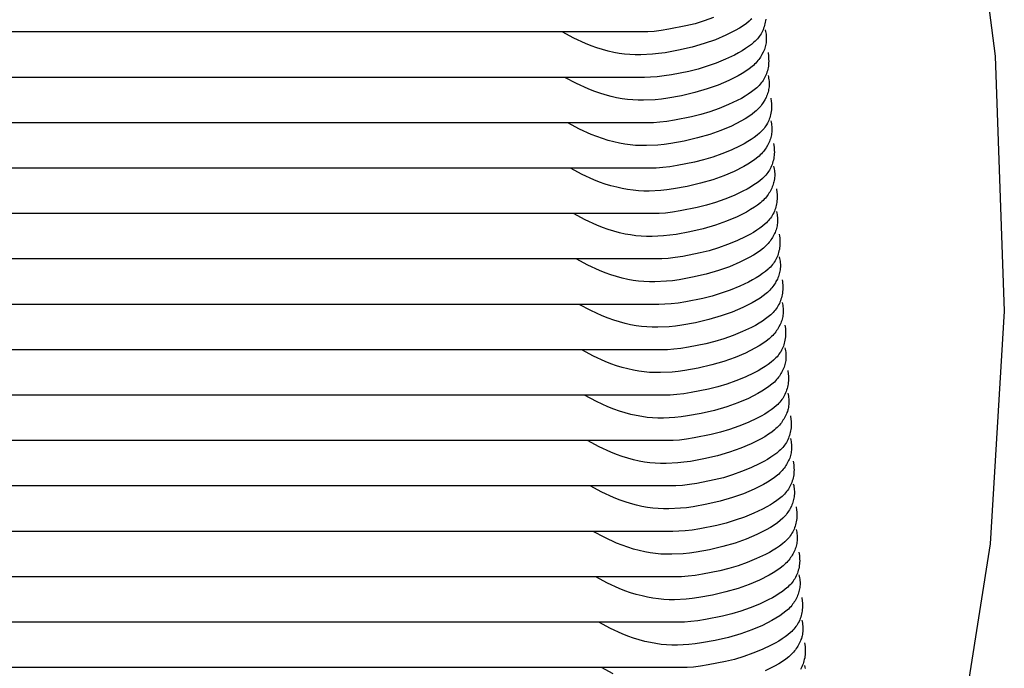
# Model space of a CAD drawing. Units: millimetres. Extents: x -3060 to 519, y -1741 to 418.
# Drawn here: x -2373 to -2265, y 175 to 247 of the extents above; entities that cross this region are included whole.
import ezdxf

# ---------------------------------------------------------------- set-up
doc = ezdxf.new("R2010")
doc.units = ezdxf.units.MM
doc.layers.get('0').update_dxf_attribs({"true_color": 0x5890e1})

msp = doc.modelspace()

# ---------------------------------------------------------------- linework, layer by layer
at = {"color": 7, "true_color": 0xffffff}
for points in [[(-2295.51, 318.62, 0), (-2286.05, 319.28, 0), (-2284.84, 319.09, 0), (-2284.26, 318.87, 0), (-2283.39, 318.32, 0), (-2282.66, 317.76, 0), (-2281.72, 316.55, 0), (-2281.27, 315.67, 0), (-2280.15, 311.73, 0), (-2275.57, 296.48, 0), (-2269.67, 270.79, 0), (-2266.03, 242.7, 0), (-2265.03, 214.64, 0), (-2266.57, 189.01, 0), (-2271.38, 158.51, 0), (-2275.07, 143.23, 0), (-2280.54, 123.6, 0), (-2281.29, 121.01, 0), (-2281.74, 120.11, 0), (-2282.69, 118.87, 0), (-2283.37, 118.45, 0)], [(-2297.07, 246.96, 0), (-2298.08, 246.6, 0), (-2299.08, 246.29, 0), (-2300.1, 246.04, 0), (-2301.99, 245.67, 0), (-2302.82, 245.53, 0), (-2303.59, 245.44, 0), (-2304.3, 245.39, 0), (-2304.96, 245.38, 0), (-2543.06, 245.38, 0)], [(-2291.31, 246.79, 0), (-2291.34, 246.61, 0), (-2291.36, 246.44, 0), (-2291.4, 246.27, 0), (-2291.44, 246.11, 0), (-2291.49, 245.94, 0), (-2291.54, 245.78, 0), (-2291.6, 245.63, 0), (-2291.67, 245.47, 0), (-2291.75, 245.32, 0), (-2291.79, 245.25, 0), (-2291.83, 245.17, 0), (-2291.92, 245.03, 0), (-2292.02, 244.89, 0), (-2292.12, 244.76, 0), (-2292.23, 244.62, 0), (-2292.35, 244.49, 0), (-2292.47, 244.37, 0), (-2292.61, 244.24, 0), (-2292.89, 244, 0), (-2293.2, 243.77, 0), (-2293.54, 243.54, 0), (-2293.9, 243.3, 0), (-2294.3, 243.07, 0), (-2294.75, 242.84, 0), (-2295.73, 242.38, 0), (-2296.76, 241.96, 0), (-2297.77, 241.6, 0), (-2298.77, 241.29, 0), (-2299.79, 241.04, 0), (-2301.68, 240.67, 0), (-2302.51, 240.53, 0), (-2303.28, 240.44, 0), (-2303.99, 240.39, 0), (-2304.65, 240.38, 0), (-2543.06, 240.38, 0)], [(-2292.84, 246.83, 0), (-2292.97, 246.7, 0), (-2293.12, 246.58, 0), (-2293.44, 246.32, 0), (-2293.8, 246.07, 0), (-2294.21, 245.81, 0), (-2294.67, 245.55, 0), (-2295.7, 245.02, 0), (-2296.86, 244.53, 0), (-2298.08, 244.1, 0), (-2299.43, 243.71, 0), (-2300.91, 243.36, 0), (-2302.4, 243.09, 0), (-2303.12, 242.99, 0), (-2303.8, 242.92, 0), (-2305.07, 242.86, 0), (-2305.68, 242.86, 0), (-2306.27, 242.89, 0), (-2306.86, 242.94, 0), (-2307.45, 243.02, 0), (-2308.05, 243.13, 0), (-2308.66, 243.27, 0), (-2309.29, 243.44, 0), (-2309.91, 243.63, 0), (-2310.54, 243.85, 0), (-2311.17, 244.1, 0), (-2312.45, 244.69, 0), (-2313.74, 245.38, 0)], [(-2291.37, 245.6, 0), (-2291.33, 245.44, 0), (-2291.3, 245.28, 0), (-2291.28, 245.12, 0), (-2291.26, 244.96, 0), (-2291.25, 244.8, 0), (-2291.25, 244.65, 0), (-2291.25, 244.5, 0), (-2291.26, 244.34, 0), (-2291.28, 244.19, 0), (-2291.3, 244.04, 0), (-2291.33, 243.89, 0), (-2291.37, 243.75, 0), (-2291.42, 243.6, 0), (-2291.46, 243.46, 0), (-2291.52, 243.31, 0), (-2291.58, 243.17, 0), (-2291.73, 242.89, 0), (-2291.8, 242.75, 0), (-2291.89, 242.62, 0), (-2291.97, 242.49, 0), (-2292.07, 242.35, 0), (-2292.17, 242.22, 0), (-2292.28, 242.09, 0), (-2292.4, 241.96, 0), (-2292.53, 241.83, 0), (-2292.66, 241.7, 0), (-2292.81, 241.58, 0), (-2293.13, 241.32, 0), (-2293.49, 241.07, 0), (-2293.9, 240.81, 0), (-2294.36, 240.55, 0), (-2295.39, 240.02, 0), (-2296.55, 239.53, 0), (-2297.77, 239.1, 0), (-2299.12, 238.71, 0), (-2300.6, 238.36, 0), (-2302.09, 238.09, 0), (-2302.81, 237.99, 0), (-2303.49, 237.92, 0), (-2304.76, 237.86, 0), (-2305.37, 237.86, 0), (-2305.96, 237.89, 0), (-2306.55, 237.94, 0), (-2307.14, 238.02, 0), (-2307.74, 238.13, 0), (-2308.35, 238.27, 0), (-2308.98, 238.44, 0), (-2309.6, 238.63, 0), (-2310.23, 238.85, 0), (-2310.86, 239.1, 0), (-2312.14, 239.69, 0), (-2313.43, 240.38, 0)], [(-2291.06, 243.1, 0), (-2291.01, 242.71, 0), (-2290.99, 242.33, 0), (-2290.98, 242.15, 0), (-2290.99, 241.97, 0), (-2291, 241.79, 0), (-2291.02, 241.61, 0), (-2291.05, 241.44, 0), (-2291.09, 241.27, 0), (-2291.13, 241.11, 0), (-2291.18, 240.94, 0), (-2291.23, 240.78, 0), (-2291.29, 240.63, 0), (-2291.36, 240.47, 0), (-2291.44, 240.32, 0), (-2291.52, 240.17, 0), (-2291.61, 240.03, 0), (-2291.71, 239.89, 0), (-2291.81, 239.76, 0), (-2291.92, 239.62, 0), (-2292.04, 239.49, 0), (-2292.16, 239.37, 0), (-2292.3, 239.24, 0), (-2292.58, 239, 0), (-2292.89, 238.77, 0), (-2293.23, 238.54, 0), (-2293.59, 238.3, 0), (-2293.99, 238.07, 0), (-2294.44, 237.84, 0), (-2295.42, 237.38, 0), (-2296.45, 236.96, 0), (-2297.46, 236.6, 0), (-2298.46, 236.29, 0), (-2299.48, 236.04, 0), (-2301.37, 235.67, 0), (-2302.2, 235.53, 0), (-2302.97, 235.44, 0), (-2303.68, 235.39, 0), (-2304.34, 235.38, 0), (-2543.06, 235.38, 0)], [(-2291.06, 240.6, 0), (-2291.02, 240.44, 0), (-2290.99, 240.28, 0), (-2290.97, 240.12, 0), (-2290.95, 239.96, 0), (-2290.94, 239.8, 0), (-2290.94, 239.65, 0), (-2290.94, 239.5, 0), (-2290.95, 239.34, 0), (-2290.97, 239.19, 0), (-2290.99, 239.04, 0), (-2291.02, 238.89, 0), (-2291.06, 238.75, 0), (-2291.1, 238.6, 0), (-2291.15, 238.46, 0), (-2291.21, 238.31, 0), (-2291.27, 238.17, 0), (-2291.42, 237.89, 0), (-2291.58, 237.62, 0), (-2291.66, 237.49, 0), (-2291.76, 237.35, 0), (-2291.86, 237.22, 0), (-2291.97, 237.09, 0), (-2292.09, 236.96, 0), (-2292.22, 236.83, 0), (-2292.35, 236.7, 0), (-2292.5, 236.58, 0), (-2292.82, 236.32, 0), (-2293.18, 236.07, 0), (-2293.59, 235.81, 0), (-2294.05, 235.55, 0), (-2295.08, 235.02, 0), (-2296.24, 234.53, 0), (-2297.46, 234.1, 0), (-2298.81, 233.71, 0), (-2300.29, 233.36, 0), (-2301.78, 233.09, 0), (-2302.5, 232.99, 0), (-2303.18, 232.92, 0), (-2304.45, 232.86, 0), (-2305.06, 232.86, 0), (-2305.65, 232.89, 0), (-2306.24, 232.94, 0), (-2306.83, 233.02, 0), (-2307.43, 233.13, 0), (-2308.04, 233.27, 0), (-2308.67, 233.44, 0), (-2309.29, 233.63, 0), (-2309.92, 233.85, 0), (-2310.55, 234.1, 0), (-2311.83, 234.69, 0), (-2313.12, 235.38, 0)], [(-2290.75, 238.1, 0), (-2290.7, 237.71, 0), (-2290.68, 237.52, 0), (-2290.68, 237.33, 0), (-2290.67, 237.15, 0), (-2290.68, 236.97, 0), (-2290.69, 236.79, 0), (-2290.71, 236.61, 0), (-2290.74, 236.44, 0), (-2290.78, 236.27, 0), (-2290.82, 236.11, 0), (-2290.87, 235.94, 0), (-2290.92, 235.78, 0), (-2290.98, 235.63, 0), (-2291.05, 235.47, 0), (-2291.13, 235.32, 0), (-2291.21, 235.17, 0), (-2291.3, 235.03, 0), (-2291.4, 234.89, 0), (-2291.5, 234.76, 0), (-2291.61, 234.62, 0), (-2291.73, 234.49, 0), (-2291.85, 234.37, 0), (-2291.99, 234.24, 0), (-2292.27, 234, 0), (-2292.58, 233.77, 0), (-2292.92, 233.54, 0), (-2293.28, 233.3, 0), (-2293.68, 233.07, 0), (-2294.13, 232.84, 0), (-2295.11, 232.38, 0), (-2296.14, 231.96, 0), (-2297.15, 231.6, 0), (-2298.15, 231.29, 0), (-2299.17, 231.04, 0), (-2301.06, 230.67, 0), (-2301.89, 230.53, 0), (-2302.66, 230.44, 0), (-2303.37, 230.39, 0), (-2304.03, 230.38, 0), (-2543.06, 230.38, 0)], [(-2290.75, 235.6, 0), (-2290.71, 235.44, 0), (-2290.68, 235.28, 0), (-2290.66, 235.12, 0), (-2290.64, 234.96, 0), (-2290.63, 234.8, 0), (-2290.63, 234.65, 0), (-2290.63, 234.5, 0), (-2290.64, 234.34, 0), (-2290.66, 234.19, 0), (-2290.68, 234.04, 0), (-2290.71, 233.89, 0), (-2290.75, 233.75, 0), (-2290.79, 233.6, 0), (-2290.84, 233.46, 0), (-2290.9, 233.31, 0), (-2290.96, 233.17, 0), (-2291.11, 232.89, 0), (-2291.27, 232.62, 0), (-2291.36, 232.49, 0), (-2291.45, 232.35, 0), (-2291.55, 232.22, 0), (-2291.66, 232.09, 0), (-2291.78, 231.96, 0), (-2291.91, 231.83, 0), (-2292.04, 231.7, 0), (-2292.19, 231.58, 0), (-2292.51, 231.32, 0), (-2292.87, 231.07, 0), (-2293.28, 230.81, 0), (-2293.74, 230.55, 0), (-2294.77, 230.02, 0), (-2295.93, 229.53, 0), (-2297.15, 229.1, 0), (-2298.5, 228.71, 0), (-2299.98, 228.36, 0), (-2301.47, 228.09, 0), (-2302.19, 227.99, 0), (-2302.87, 227.92, 0), (-2304.14, 227.86, 0), (-2304.75, 227.86, 0), (-2305.34, 227.89, 0), (-2305.93, 227.94, 0), (-2306.52, 228.02, 0), (-2307.12, 228.13, 0), (-2307.73, 228.27, 0), (-2308.36, 228.44, 0), (-2308.98, 228.63, 0), (-2309.61, 228.85, 0), (-2310.24, 229.1, 0), (-2311.52, 229.69, 0), (-2312.81, 230.38, 0)], [(-2290.44, 233.1, 0), (-2290.39, 232.71, 0), (-2290.37, 232.52, 0), (-2290.37, 232.33, 0), (-2290.36, 232.15, 0), (-2290.37, 231.97, 0), (-2290.38, 231.79, 0), (-2290.41, 231.61, 0), (-2290.43, 231.44, 0), (-2290.47, 231.27, 0), (-2290.51, 231.11, 0), (-2290.56, 230.94, 0), (-2290.61, 230.78, 0), (-2290.67, 230.63, 0), (-2290.74, 230.47, 0), (-2290.82, 230.32, 0), (-2290.9, 230.17, 0), (-2290.99, 230.03, 0), (-2291.09, 229.89, 0), (-2291.19, 229.76, 0), (-2291.3, 229.62, 0), (-2291.42, 229.49, 0), (-2291.54, 229.37, 0), (-2291.68, 229.24, 0), (-2291.96, 229, 0), (-2292.27, 228.77, 0), (-2292.61, 228.54, 0), (-2292.97, 228.3, 0), (-2293.37, 228.07, 0), (-2293.82, 227.84, 0), (-2294.8, 227.38, 0), (-2295.83, 226.96, 0), (-2296.84, 226.6, 0), (-2297.84, 226.29, 0), (-2298.86, 226.04, 0), (-2300.75, 225.67, 0), (-2301.58, 225.53, 0), (-2302.35, 225.44, 0), (-2303.06, 225.39, 0), (-2303.72, 225.38, 0), (-2543.06, 225.38, 0)], [(-2290.44, 230.6, 0), (-2290.4, 230.44, 0), (-2290.37, 230.28, 0), (-2290.35, 230.12, 0), (-2290.33, 229.96, 0), (-2290.32, 229.8, 0), (-2290.32, 229.65, 0), (-2290.32, 229.5, 0), (-2290.33, 229.34, 0), (-2290.35, 229.19, 0), (-2290.37, 229.04, 0), (-2290.41, 228.89, 0), (-2290.44, 228.75, 0), (-2290.48, 228.6, 0), (-2290.53, 228.46, 0), (-2290.59, 228.31, 0), (-2290.65, 228.17, 0), (-2290.8, 227.89, 0), (-2290.87, 227.75, 0), (-2290.96, 227.62, 0), (-2291.05, 227.49, 0), (-2291.14, 227.35, 0), (-2291.24, 227.22, 0), (-2291.35, 227.09, 0), (-2291.47, 226.96, 0), (-2291.6, 226.83, 0), (-2291.73, 226.7, 0), (-2291.88, 226.58, 0), (-2292.2, 226.32, 0), (-2292.56, 226.07, 0), (-2292.97, 225.81, 0), (-2293.43, 225.55, 0), (-2294.46, 225.02, 0), (-2295.62, 224.53, 0), (-2296.84, 224.1, 0), (-2298.19, 223.71, 0), (-2299.67, 223.36, 0), (-2301.16, 223.09, 0), (-2301.88, 222.99, 0), (-2302.56, 222.92, 0), (-2303.83, 222.86, 0), (-2304.44, 222.86, 0), (-2305.03, 222.89, 0), (-2305.62, 222.94, 0), (-2306.21, 223.02, 0), (-2306.81, 223.13, 0), (-2307.42, 223.27, 0), (-2308.05, 223.44, 0), (-2308.67, 223.63, 0), (-2309.3, 223.85, 0), (-2309.93, 224.1, 0), (-2311.21, 224.69, 0), (-2312.5, 225.38, 0)], [(-2290.13, 228.1, 0), (-2290.08, 227.71, 0), (-2290.06, 227.52, 0), (-2290.06, 227.33, 0), (-2290.05, 227.15, 0), (-2290.06, 226.97, 0), (-2290.07, 226.79, 0), (-2290.09, 226.61, 0), (-2290.12, 226.44, 0), (-2290.16, 226.27, 0), (-2290.2, 226.11, 0), (-2290.25, 225.94, 0), (-2290.3, 225.78, 0), (-2290.36, 225.63, 0), (-2290.43, 225.47, 0), (-2290.51, 225.32, 0), (-2290.59, 225.17, 0), (-2290.68, 225.03, 0), (-2290.78, 224.89, 0), (-2290.83, 224.82, 0), (-2290.88, 224.76, 0), (-2290.99, 224.62, 0), (-2291.11, 224.49, 0), (-2291.23, 224.37, 0), (-2291.37, 224.24, 0), (-2291.65, 224, 0), (-2291.96, 223.77, 0), (-2292.3, 223.54, 0), (-2292.66, 223.3, 0), (-2293.06, 223.07, 0), (-2293.51, 222.84, 0), (-2294.49, 222.38, 0), (-2295.52, 221.96, 0), (-2296.53, 221.6, 0), (-2297.53, 221.29, 0), (-2298.55, 221.04, 0), (-2300.44, 220.67, 0), (-2301.27, 220.53, 0), (-2302.04, 220.44, 0), (-2302.75, 220.39, 0), (-2303.41, 220.38, 0), (-2543.06, 220.38, 0)], [(-2290.13, 225.6, 0), (-2290.09, 225.44, 0), (-2290.06, 225.28, 0), (-2290.04, 225.12, 0), (-2290.02, 224.96, 0), (-2290.01, 224.8, 0), (-2290.01, 224.65, 0), (-2290.01, 224.5, 0), (-2290.02, 224.34, 0), (-2290.04, 224.19, 0), (-2290.06, 224.04, 0), (-2290.09, 223.89, 0), (-2290.13, 223.75, 0), (-2290.17, 223.6, 0), (-2290.22, 223.46, 0), (-2290.28, 223.31, 0), (-2290.34, 223.17, 0), (-2290.49, 222.89, 0), (-2290.56, 222.75, 0), (-2290.65, 222.62, 0), (-2290.73, 222.49, 0), (-2290.83, 222.35, 0), (-2290.93, 222.22, 0), (-2291.04, 222.09, 0), (-2291.16, 221.96, 0), (-2291.29, 221.83, 0), (-2291.42, 221.7, 0), (-2291.57, 221.58, 0), (-2291.89, 221.32, 0), (-2292.25, 221.07, 0), (-2292.66, 220.81, 0), (-2293.12, 220.55, 0), (-2294.15, 220.02, 0), (-2295.31, 219.53, 0), (-2296.53, 219.1, 0), (-2297.88, 218.71, 0), (-2299.36, 218.36, 0), (-2300.85, 218.09, 0), (-2301.57, 217.99, 0), (-2302.25, 217.92, 0), (-2303.52, 217.86, 0), (-2304.13, 217.86, 0), (-2304.72, 217.89, 0), (-2305.31, 217.94, 0), (-2305.9, 218.02, 0), (-2306.5, 218.13, 0), (-2307.11, 218.27, 0), (-2307.74, 218.44, 0), (-2308.36, 218.63, 0), (-2308.99, 218.85, 0), (-2309.62, 219.1, 0), (-2310.9, 219.69, 0), (-2312.19, 220.38, 0)], [(-2289.82, 223.1, 0), (-2289.79, 222.9, 0), (-2289.77, 222.71, 0), (-2289.75, 222.52, 0), (-2289.75, 222.33, 0), (-2289.74, 222.15, 0), (-2289.75, 221.97, 0), (-2289.76, 221.79, 0), (-2289.79, 221.61, 0), (-2289.81, 221.44, 0), (-2289.85, 221.27, 0), (-2289.89, 221.11, 0), (-2289.94, 220.94, 0), (-2289.99, 220.78, 0), (-2290.05, 220.63, 0), (-2290.12, 220.47, 0), (-2290.2, 220.32, 0), (-2290.28, 220.17, 0), (-2290.37, 220.03, 0), (-2290.47, 219.89, 0), (-2290.57, 219.76, 0), (-2290.68, 219.62, 0), (-2290.8, 219.49, 0), (-2290.92, 219.37, 0), (-2291.06, 219.24, 0), (-2291.34, 219, 0), (-2291.65, 218.77, 0), (-2291.99, 218.54, 0), (-2292.35, 218.3, 0), (-2292.75, 218.07, 0), (-2293.2, 217.84, 0), (-2294.18, 217.38, 0), (-2295.21, 216.96, 0), (-2296.22, 216.6, 0), (-2297.22, 216.29, 0), (-2298.23, 216.04, 0), (-2300.13, 215.67, 0), (-2300.96, 215.53, 0), (-2301.73, 215.44, 0), (-2302.44, 215.39, 0), (-2303.1, 215.38, 0), (-2543.06, 215.38, 0)], [(-2289.82, 220.6, 0), (-2289.78, 220.44, 0), (-2289.75, 220.28, 0), (-2289.73, 220.12, 0), (-2289.71, 219.96, 0), (-2289.7, 219.8, 0), (-2289.7, 219.65, 0), (-2289.7, 219.5, 0), (-2289.71, 219.34, 0), (-2289.73, 219.19, 0), (-2289.75, 219.04, 0), (-2289.78, 218.89, 0), (-2289.82, 218.75, 0), (-2289.86, 218.6, 0), (-2289.91, 218.46, 0), (-2289.97, 218.31, 0), (-2290.03, 218.17, 0), (-2290.18, 217.89, 0), (-2290.25, 217.75, 0), (-2290.34, 217.62, 0), (-2290.42, 217.49, 0), (-2290.52, 217.35, 0), (-2290.62, 217.22, 0), (-2290.73, 217.09, 0), (-2290.85, 216.96, 0), (-2290.98, 216.83, 0), (-2291.11, 216.7, 0), (-2291.26, 216.58, 0), (-2291.58, 216.32, 0), (-2291.94, 216.07, 0), (-2292.35, 215.81, 0), (-2292.81, 215.55, 0), (-2293.84, 215.02, 0), (-2295, 214.53, 0), (-2296.22, 214.1, 0), (-2297.57, 213.71, 0), (-2299.05, 213.36, 0), (-2300.54, 213.09, 0), (-2301.26, 212.99, 0), (-2301.94, 212.92, 0), (-2303.21, 212.86, 0), (-2303.82, 212.86, 0), (-2304.41, 212.89, 0), (-2305, 212.94, 0), (-2305.59, 213.02, 0), (-2306.19, 213.13, 0), (-2306.8, 213.27, 0), (-2307.43, 213.44, 0), (-2308.05, 213.63, 0), (-2308.68, 213.85, 0), (-2309.31, 214.1, 0), (-2310.59, 214.69, 0), (-2311.88, 215.38, 0)], [(-2289.51, 218.1, 0), (-2289.48, 217.9, 0), (-2289.46, 217.71, 0), (-2289.44, 217.52, 0), (-2289.44, 217.33, 0), (-2289.43, 217.15, 0), (-2289.44, 216.97, 0), (-2289.45, 216.79, 0), (-2289.47, 216.61, 0), (-2289.5, 216.44, 0), (-2289.54, 216.27, 0), (-2289.58, 216.11, 0), (-2289.63, 215.94, 0), (-2289.68, 215.78, 0), (-2289.74, 215.63, 0), (-2289.81, 215.47, 0), (-2289.89, 215.32, 0), (-2289.97, 215.17, 0), (-2290.06, 215.03, 0), (-2290.16, 214.89, 0), (-2290.26, 214.76, 0), (-2290.37, 214.62, 0), (-2290.49, 214.49, 0), (-2290.61, 214.37, 0), (-2290.75, 214.24, 0), (-2291.03, 214, 0), (-2291.34, 213.77, 0), (-2291.68, 213.54, 0), (-2292.04, 213.3, 0), (-2292.44, 213.07, 0), (-2292.89, 212.84, 0), (-2293.87, 212.38, 0), (-2294.9, 211.96, 0), (-2295.91, 211.6, 0), (-2296.91, 211.29, 0), (-2297.92, 211.04, 0), (-2299.82, 210.67, 0), (-2300.65, 210.53, 0), (-2301.42, 210.44, 0), (-2302.13, 210.39, 0), (-2302.79, 210.38, 0), (-2543.06, 210.38, 0)], [(-2289.51, 215.6, 0), (-2289.47, 215.44, 0), (-2289.44, 215.28, 0), (-2289.42, 215.12, 0), (-2289.4, 214.96, 0), (-2289.39, 214.8, 0), (-2289.39, 214.65, 0), (-2289.39, 214.5, 0), (-2289.4, 214.34, 0), (-2289.42, 214.19, 0), (-2289.44, 214.04, 0), (-2289.47, 213.89, 0), (-2289.51, 213.75, 0), (-2289.55, 213.6, 0), (-2289.6, 213.46, 0), (-2289.66, 213.31, 0), (-2289.72, 213.17, 0), (-2289.87, 212.89, 0), (-2289.94, 212.75, 0), (-2290.03, 212.62, 0), (-2290.11, 212.49, 0), (-2290.21, 212.35, 0), (-2290.31, 212.22, 0), (-2290.42, 212.09, 0), (-2290.54, 211.96, 0), (-2290.67, 211.83, 0), (-2290.95, 211.58, 0), (-2291.27, 211.32, 0), (-2291.63, 211.07, 0), (-2292.04, 210.81, 0), (-2292.5, 210.55, 0), (-2293.53, 210.02, 0), (-2294.69, 209.53, 0), (-2295.91, 209.1, 0), (-2297.26, 208.71, 0), (-2298.74, 208.36, 0), (-2300.23, 208.09, 0), (-2300.95, 207.99, 0), (-2301.63, 207.92, 0), (-2302.9, 207.86, 0), (-2303.51, 207.86, 0), (-2304.1, 207.89, 0), (-2304.69, 207.94, 0), (-2305.28, 208.02, 0), (-2305.88, 208.13, 0), (-2306.49, 208.27, 0), (-2307.12, 208.44, 0), (-2307.74, 208.63, 0), (-2308.37, 208.85, 0), (-2309, 209.1, 0), (-2310.28, 209.69, 0), (-2311.57, 210.38, 0)], [(-2289.2, 213.1, 0), (-2289.17, 212.9, 0), (-2289.15, 212.71, 0), (-2289.13, 212.52, 0), (-2289.13, 212.33, 0), (-2289.12, 212.15, 0), (-2289.13, 211.97, 0), (-2289.14, 211.79, 0), (-2289.17, 211.61, 0), (-2289.19, 211.44, 0), (-2289.23, 211.27, 0), (-2289.27, 211.11, 0), (-2289.32, 210.94, 0), (-2289.37, 210.78, 0), (-2289.43, 210.63, 0), (-2289.5, 210.47, 0), (-2289.58, 210.32, 0), (-2289.66, 210.17, 0), (-2289.75, 210.03, 0), (-2289.85, 209.89, 0), (-2289.95, 209.76, 0), (-2290.06, 209.62, 0), (-2290.18, 209.49, 0), (-2290.3, 209.37, 0), (-2290.44, 209.24, 0), (-2290.72, 209, 0), (-2291.03, 208.77, 0), (-2291.37, 208.54, 0), (-2291.73, 208.3, 0), (-2292.13, 208.07, 0), (-2292.58, 207.84, 0), (-2293.56, 207.38, 0), (-2294.59, 206.96, 0), (-2295.6, 206.6, 0), (-2296.6, 206.29, 0), (-2297.62, 206.04, 0), (-2299.51, 205.67, 0), (-2300.34, 205.53, 0), (-2301.11, 205.44, 0), (-2301.82, 205.39, 0), (-2302.48, 205.38, 0), (-2543.06, 205.38, 0)], [(-2289.2, 210.6, 0), (-2289.16, 210.44, 0), (-2289.13, 210.28, 0), (-2289.11, 210.12, 0), (-2289.09, 209.96, 0), (-2289.08, 209.8, 0), (-2289.08, 209.65, 0), (-2289.08, 209.57, 0), (-2289.08, 209.5, 0), (-2289.09, 209.34, 0), (-2289.11, 209.19, 0), (-2289.13, 209.04, 0), (-2289.17, 208.89, 0), (-2289.2, 208.75, 0), (-2289.24, 208.6, 0), (-2289.29, 208.46, 0), (-2289.35, 208.31, 0), (-2289.41, 208.17, 0), (-2289.56, 207.89, 0), (-2289.63, 207.75, 0), (-2289.72, 207.62, 0), (-2289.8, 207.49, 0), (-2289.9, 207.35, 0), (-2290, 207.22, 0), (-2290.11, 207.09, 0), (-2290.23, 206.96, 0), (-2290.36, 206.83, 0), (-2290.64, 206.58, 0), (-2290.96, 206.32, 0), (-2291.32, 206.07, 0), (-2291.73, 205.81, 0), (-2292.19, 205.55, 0), (-2293.22, 205.02, 0), (-2294.38, 204.53, 0), (-2295.6, 204.1, 0), (-2296.95, 203.71, 0), (-2298.43, 203.36, 0), (-2299.92, 203.09, 0), (-2300.64, 202.99, 0), (-2301.32, 202.92, 0), (-2302.59, 202.86, 0), (-2303.2, 202.86, 0), (-2303.79, 202.89, 0), (-2304.38, 202.94, 0), (-2304.97, 203.02, 0), (-2305.57, 203.13, 0), (-2306.18, 203.27, 0), (-2306.81, 203.44, 0), (-2307.43, 203.63, 0), (-2308.06, 203.85, 0), (-2308.69, 204.1, 0), (-2309.97, 204.69, 0), (-2311.26, 205.38, 0)], [(-2288.89, 208.1, 0), (-2288.84, 207.71, 0), (-2288.82, 207.52, 0), (-2288.82, 207.33, 0), (-2288.81, 207.15, 0), (-2288.82, 206.97, 0), (-2288.83, 206.79, 0), (-2288.85, 206.61, 0), (-2288.88, 206.44, 0), (-2288.92, 206.27, 0), (-2288.96, 206.11, 0), (-2289.01, 205.94, 0), (-2289.06, 205.78, 0), (-2289.12, 205.63, 0), (-2289.19, 205.47, 0), (-2289.27, 205.32, 0), (-2289.35, 205.17, 0), (-2289.44, 205.03, 0), (-2289.54, 204.89, 0), (-2289.64, 204.76, 0), (-2289.75, 204.62, 0), (-2289.87, 204.49, 0), (-2289.99, 204.37, 0), (-2290.13, 204.24, 0), (-2290.41, 204, 0), (-2290.72, 203.77, 0), (-2291.06, 203.54, 0), (-2291.42, 203.3, 0), (-2291.82, 203.07, 0), (-2292.27, 202.84, 0), (-2293.25, 202.38, 0), (-2294.28, 201.96, 0), (-2295.29, 201.6, 0), (-2296.29, 201.29, 0), (-2297.31, 201.04, 0), (-2299.2, 200.67, 0), (-2300.03, 200.53, 0), (-2300.8, 200.44, 0), (-2301.51, 200.39, 0), (-2302.17, 200.38, 0), (-2543.06, 200.38, 0)], [(-2288.89, 205.6, 0), (-2288.85, 205.44, 0), (-2288.82, 205.28, 0), (-2288.8, 205.12, 0), (-2288.78, 204.96, 0), (-2288.77, 204.8, 0), (-2288.77, 204.65, 0), (-2288.77, 204.5, 0), (-2288.78, 204.34, 0), (-2288.8, 204.19, 0), (-2288.82, 204.04, 0), (-2288.85, 203.89, 0), (-2288.89, 203.75, 0), (-2288.93, 203.6, 0), (-2288.98, 203.46, 0), (-2289.04, 203.31, 0), (-2289.1, 203.17, 0), (-2289.25, 202.89, 0), (-2289.32, 202.75, 0), (-2289.41, 202.62, 0), (-2289.5, 202.49, 0), (-2289.59, 202.35, 0), (-2289.69, 202.22, 0), (-2289.8, 202.09, 0), (-2289.92, 201.96, 0), (-2290.05, 201.83, 0), (-2290.18, 201.7, 0), (-2290.33, 201.58, 0), (-2290.65, 201.32, 0), (-2291.01, 201.07, 0), (-2291.42, 200.81, 0), (-2291.88, 200.55, 0), (-2292.91, 200.02, 0), (-2294.07, 199.53, 0), (-2295.29, 199.1, 0), (-2296.64, 198.71, 0), (-2298.12, 198.36, 0), (-2299.61, 198.09, 0), (-2300.33, 197.99, 0), (-2301.01, 197.92, 0), (-2302.28, 197.86, 0), (-2302.89, 197.86, 0), (-2303.48, 197.89, 0), (-2304.07, 197.94, 0), (-2304.66, 198.02, 0), (-2305.26, 198.13, 0), (-2305.87, 198.27, 0), (-2306.5, 198.44, 0), (-2307.12, 198.63, 0), (-2307.75, 198.85, 0), (-2308.38, 199.1, 0), (-2309.66, 199.69, 0), (-2310.95, 200.38, 0)], [(-2288.58, 203.1, 0), (-2288.53, 202.71, 0), (-2288.51, 202.52, 0), (-2288.51, 202.33, 0), (-2288.5, 202.15, 0), (-2288.51, 202.06, 0), (-2288.51, 201.97, 0), (-2288.52, 201.79, 0), (-2288.54, 201.61, 0), (-2288.57, 201.44, 0), (-2288.61, 201.27, 0), (-2288.65, 201.11, 0), (-2288.7, 200.94, 0), (-2288.75, 200.78, 0), (-2288.81, 200.63, 0), (-2288.88, 200.47, 0), (-2288.96, 200.32, 0), (-2289.04, 200.17, 0), (-2289.13, 200.03, 0), (-2289.23, 199.89, 0), (-2289.33, 199.76, 0), (-2289.44, 199.62, 0), (-2289.56, 199.49, 0), (-2289.69, 199.37, 0), (-2289.82, 199.24, 0), (-2290.1, 199, 0), (-2290.41, 198.77, 0), (-2290.75, 198.54, 0), (-2291.11, 198.3, 0), (-2291.51, 198.07, 0), (-2291.96, 197.84, 0), (-2292.94, 197.38, 0), (-2293.97, 196.96, 0), (-2294.98, 196.6, 0), (-2295.98, 196.29, 0), (-2297, 196.04, 0), (-2298.89, 195.67, 0), (-2299.72, 195.53, 0), (-2300.49, 195.44, 0), (-2301.2, 195.39, 0), (-2301.86, 195.38, 0), (-2543.06, 195.38, 0)], [(-2288.58, 200.6, 0), (-2288.54, 200.44, 0), (-2288.51, 200.28, 0), (-2288.49, 200.12, 0), (-2288.47, 199.96, 0), (-2288.46, 199.8, 0), (-2288.46, 199.65, 0), (-2288.46, 199.5, 0), (-2288.47, 199.34, 0), (-2288.49, 199.19, 0), (-2288.51, 199.04, 0), (-2288.54, 198.89, 0), (-2288.58, 198.75, 0), (-2288.62, 198.6, 0), (-2288.67, 198.46, 0), (-2288.73, 198.31, 0), (-2288.79, 198.17, 0), (-2288.94, 197.89, 0), (-2289.01, 197.75, 0), (-2289.1, 197.62, 0), (-2289.18, 197.49, 0), (-2289.28, 197.35, 0), (-2289.38, 197.22, 0), (-2289.49, 197.09, 0), (-2289.61, 196.96, 0), (-2289.74, 196.83, 0), (-2289.87, 196.7, 0), (-2290.02, 196.58, 0), (-2290.34, 196.32, 0), (-2290.7, 196.07, 0), (-2291.11, 195.81, 0), (-2291.57, 195.55, 0), (-2292.6, 195.02, 0), (-2293.76, 194.53, 0), (-2294.98, 194.1, 0), (-2296.33, 193.71, 0), (-2297.81, 193.36, 0), (-2299.3, 193.09, 0), (-2300.02, 192.99, 0), (-2300.7, 192.92, 0), (-2301.97, 192.86, 0), (-2302.58, 192.86, 0), (-2303.17, 192.89, 0), (-2303.76, 192.94, 0), (-2304.35, 193.02, 0), (-2304.95, 193.13, 0), (-2305.56, 193.27, 0), (-2306.19, 193.44, 0), (-2306.81, 193.63, 0), (-2307.44, 193.85, 0), (-2308.07, 194.1, 0), (-2309.35, 194.69, 0), (-2310.64, 195.38, 0)], [(-2288.27, 198.1, 0), (-2288.22, 197.71, 0), (-2288.2, 197.52, 0), (-2288.2, 197.33, 0), (-2288.19, 197.15, 0), (-2288.2, 196.97, 0), (-2288.21, 196.79, 0), (-2288.23, 196.61, 0), (-2288.26, 196.44, 0), (-2288.3, 196.27, 0), (-2288.34, 196.11, 0), (-2288.39, 195.94, 0), (-2288.44, 195.78, 0), (-2288.5, 195.63, 0), (-2288.57, 195.47, 0), (-2288.65, 195.32, 0), (-2288.73, 195.17, 0), (-2288.82, 195.03, 0), (-2288.92, 194.89, 0), (-2289.02, 194.76, 0), (-2289.13, 194.62, 0), (-2289.25, 194.49, 0), (-2289.37, 194.37, 0), (-2289.51, 194.24, 0), (-2289.79, 194, 0), (-2290.1, 193.77, 0), (-2290.44, 193.54, 0), (-2290.8, 193.3, 0), (-2291.2, 193.07, 0), (-2291.65, 192.84, 0), (-2292.63, 192.38, 0), (-2293.66, 191.96, 0), (-2294.67, 191.6, 0), (-2295.67, 191.29, 0), (-2296.69, 191.04, 0), (-2298.58, 190.67, 0), (-2299.41, 190.53, 0), (-2300.18, 190.44, 0), (-2300.89, 190.39, 0), (-2301.55, 190.38, 0), (-2543.06, 190.38, 0)], [(-2288.27, 195.6, 0), (-2288.23, 195.44, 0), (-2288.2, 195.28, 0), (-2288.18, 195.12, 0), (-2288.16, 194.96, 0), (-2288.15, 194.8, 0), (-2288.15, 194.65, 0), (-2288.15, 194.5, 0), (-2288.16, 194.34, 0), (-2288.18, 194.19, 0), (-2288.21, 194.04, 0), (-2288.24, 193.89, 0), (-2288.27, 193.75, 0), (-2288.31, 193.6, 0), (-2288.36, 193.46, 0), (-2288.42, 193.31, 0), (-2288.48, 193.17, 0), (-2288.63, 192.89, 0), (-2288.7, 192.75, 0), (-2288.79, 192.62, 0), (-2288.88, 192.49, 0), (-2288.97, 192.35, 0), (-2289.07, 192.22, 0), (-2289.18, 192.09, 0), (-2289.3, 191.96, 0), (-2289.43, 191.83, 0), (-2289.71, 191.58, 0), (-2290.03, 191.32, 0), (-2290.39, 191.07, 0), (-2290.8, 190.81, 0), (-2291.26, 190.55, 0), (-2292.29, 190.02, 0), (-2293.45, 189.53, 0), (-2294.67, 189.1, 0), (-2296.02, 188.71, 0), (-2297.5, 188.36, 0), (-2298.99, 188.09, 0), (-2299.71, 187.99, 0), (-2300.39, 187.92, 0), (-2301.66, 187.86, 0), (-2302.27, 187.86, 0), (-2302.86, 187.89, 0), (-2303.45, 187.94, 0), (-2304.04, 188.02, 0), (-2304.64, 188.13, 0), (-2305.25, 188.27, 0), (-2305.88, 188.44, 0), (-2306.5, 188.63, 0), (-2307.13, 188.85, 0), (-2307.76, 189.1, 0), (-2309.04, 189.69, 0), (-2310.33, 190.38, 0)], [(-2287.96, 193.1, 0), (-2287.91, 192.71, 0), (-2287.89, 192.52, 0), (-2287.89, 192.33, 0), (-2287.88, 192.15, 0), (-2287.89, 191.97, 0), (-2287.9, 191.79, 0), (-2287.93, 191.61, 0), (-2287.95, 191.44, 0), (-2287.99, 191.27, 0), (-2288.03, 191.11, 0), (-2288.08, 190.94, 0), (-2288.13, 190.78, 0), (-2288.19, 190.63, 0), (-2288.26, 190.47, 0), (-2288.34, 190.32, 0), (-2288.42, 190.17, 0), (-2288.51, 190.03, 0), (-2288.61, 189.89, 0), (-2288.71, 189.76, 0), (-2288.82, 189.62, 0), (-2288.94, 189.49, 0), (-2289.07, 189.37, 0), (-2289.2, 189.24, 0), (-2289.48, 189, 0), (-2289.79, 188.77, 0), (-2290.13, 188.54, 0), (-2290.49, 188.3, 0), (-2290.89, 188.07, 0), (-2291.34, 187.84, 0), (-2292.32, 187.38, 0), (-2293.35, 186.96, 0), (-2294.36, 186.6, 0), (-2295.36, 186.29, 0), (-2296.38, 186.04, 0), (-2298.27, 185.67, 0), (-2299.1, 185.53, 0), (-2299.87, 185.44, 0), (-2300.58, 185.39, 0), (-2301.24, 185.38, 0), (-2543.06, 185.38, 0)], [(-2287.96, 190.6, 0), (-2287.92, 190.44, 0), (-2287.89, 190.28, 0), (-2287.87, 190.12, 0), (-2287.85, 189.96, 0), (-2287.85, 189.88, 0), (-2287.84, 189.8, 0), (-2287.84, 189.65, 0), (-2287.84, 189.5, 0), (-2287.85, 189.34, 0), (-2287.87, 189.19, 0), (-2287.9, 189.04, 0), (-2287.93, 188.89, 0), (-2287.96, 188.75, 0), (-2288, 188.6, 0), (-2288.05, 188.46, 0), (-2288.11, 188.31, 0), (-2288.17, 188.17, 0), (-2288.32, 187.89, 0), (-2288.39, 187.75, 0), (-2288.48, 187.62, 0), (-2288.57, 187.49, 0), (-2288.66, 187.35, 0), (-2288.76, 187.22, 0), (-2288.87, 187.09, 0), (-2288.99, 186.96, 0), (-2289.12, 186.83, 0), (-2289.4, 186.58, 0), (-2289.72, 186.32, 0), (-2290.08, 186.07, 0), (-2290.49, 185.81, 0), (-2290.95, 185.55, 0), (-2291.98, 185.02, 0), (-2293.14, 184.53, 0), (-2294.36, 184.1, 0), (-2295.71, 183.71, 0), (-2297.19, 183.36, 0), (-2298.68, 183.09, 0), (-2299.4, 182.99, 0), (-2300.08, 182.92, 0), (-2301.35, 182.86, 0), (-2301.96, 182.86, 0), (-2302.55, 182.89, 0), (-2303.14, 182.94, 0), (-2303.73, 183.02, 0), (-2304.33, 183.13, 0), (-2304.94, 183.27, 0), (-2305.57, 183.44, 0), (-2306.19, 183.63, 0), (-2306.82, 183.85, 0), (-2307.45, 184.1, 0), (-2308.73, 184.69, 0), (-2310.02, 185.38, 0)], [(-2287.65, 188.1, 0), (-2287.62, 187.9, 0), (-2287.6, 187.71, 0), (-2287.58, 187.52, 0), (-2287.58, 187.33, 0), (-2287.57, 187.15, 0), (-2287.58, 186.97, 0), (-2287.59, 186.79, 0), (-2287.62, 186.61, 0), (-2287.64, 186.44, 0), (-2287.68, 186.27, 0), (-2287.72, 186.11, 0), (-2287.77, 185.94, 0), (-2287.82, 185.78, 0), (-2287.88, 185.63, 0), (-2287.95, 185.47, 0), (-2288.03, 185.32, 0), (-2288.11, 185.17, 0), (-2288.2, 185.03, 0), (-2288.3, 184.89, 0), (-2288.4, 184.76, 0), (-2288.51, 184.62, 0), (-2288.63, 184.49, 0), (-2288.75, 184.37, 0), (-2288.89, 184.24, 0), (-2289.17, 184, 0), (-2289.48, 183.77, 0), (-2289.82, 183.54, 0), (-2290.18, 183.3, 0), (-2290.58, 183.07, 0), (-2291.03, 182.84, 0), (-2292.01, 182.38, 0), (-2293.04, 181.96, 0), (-2294.05, 181.6, 0), (-2295.05, 181.29, 0), (-2296.07, 181.04, 0), (-2297.96, 180.67, 0), (-2298.79, 180.53, 0), (-2299.56, 180.44, 0), (-2300.27, 180.39, 0), (-2300.93, 180.38, 0), (-2543.06, 180.38, 0)], [(-2287.65, 185.6, 0), (-2287.61, 185.44, 0), (-2287.58, 185.28, 0), (-2287.56, 185.12, 0), (-2287.54, 184.96, 0), (-2287.53, 184.8, 0), (-2287.53, 184.65, 0), (-2287.53, 184.5, 0), (-2287.54, 184.34, 0), (-2287.56, 184.19, 0), (-2287.58, 184.04, 0), (-2287.61, 183.89, 0), (-2287.65, 183.75, 0), (-2287.69, 183.6, 0), (-2287.74, 183.46, 0), (-2287.8, 183.31, 0), (-2287.86, 183.17, 0), (-2288.01, 182.89, 0), (-2288.08, 182.75, 0), (-2288.17, 182.62, 0), (-2288.26, 182.49, 0), (-2288.35, 182.35, 0), (-2288.45, 182.22, 0), (-2288.56, 182.09, 0), (-2288.68, 181.96, 0), (-2288.81, 181.83, 0), (-2288.94, 181.7, 0), (-2289.09, 181.58, 0), (-2289.41, 181.32, 0), (-2289.77, 181.07, 0), (-2290.18, 180.81, 0), (-2290.64, 180.55, 0), (-2291.67, 180.02, 0), (-2292.83, 179.53, 0), (-2294.05, 179.1, 0), (-2295.4, 178.71, 0), (-2296.88, 178.36, 0), (-2298.37, 178.09, 0), (-2299.09, 177.99, 0), (-2299.77, 177.92, 0), (-2301.04, 177.86, 0), (-2301.65, 177.86, 0), (-2302.24, 177.89, 0), (-2302.83, 177.94, 0), (-2303.42, 178.02, 0), (-2304.02, 178.13, 0), (-2304.63, 178.27, 0), (-2305.26, 178.44, 0), (-2305.88, 178.63, 0), (-2306.51, 178.85, 0), (-2307.14, 179.1, 0), (-2308.42, 179.69, 0), (-2309.71, 180.38, 0)], [(-2287.34, 183.1, 0), (-2287.29, 182.71, 0), (-2287.27, 182.52, 0), (-2287.27, 182.33, 0), (-2287.26, 182.15, 0), (-2287.27, 181.97, 0), (-2287.28, 181.79, 0), (-2287.3, 181.61, 0), (-2287.33, 181.44, 0), (-2287.37, 181.27, 0), (-2287.41, 181.11, 0), (-2287.46, 180.94, 0), (-2287.51, 180.78, 0), (-2287.57, 180.63, 0), (-2287.64, 180.47, 0), (-2287.72, 180.32, 0), (-2287.8, 180.17, 0), (-2287.89, 180.03, 0), (-2287.94, 179.96, 0), (-2287.99, 179.89, 0), (-2288.09, 179.76, 0), (-2288.2, 179.62, 0), (-2288.32, 179.49, 0), (-2288.44, 179.37, 0), (-2288.58, 179.24, 0), (-2288.86, 179, 0), (-2289.17, 178.77, 0), (-2289.51, 178.54, 0), (-2289.87, 178.3, 0), (-2290.27, 178.07, 0), (-2290.72, 177.84, 0), (-2291.7, 177.38, 0), (-2292.73, 176.96, 0), (-2293.74, 176.6, 0), (-2294.74, 176.29, 0), (-2295.75, 176.04, 0), (-2297.65, 175.67, 0), (-2298.48, 175.53, 0), (-2299.25, 175.44, 0), (-2299.96, 175.39, 0), (-2300.62, 175.38, 0), (-2543.06, 175.38, 0)], [(-2287.34, 180.6, 0), (-2287.3, 180.44, 0), (-2287.27, 180.28, 0), (-2287.25, 180.12, 0), (-2287.23, 179.96, 0), (-2287.22, 179.8, 0), (-2287.22, 179.65, 0), (-2287.22, 179.5, 0), (-2287.23, 179.34, 0), (-2287.25, 179.19, 0), (-2287.27, 179.04, 0), (-2287.3, 178.89, 0), (-2287.34, 178.75, 0), (-2287.38, 178.6, 0), (-2287.43, 178.46, 0), (-2287.49, 178.31, 0), (-2287.55, 178.17, 0), (-2287.7, 177.89, 0), (-2287.77, 177.75, 0), (-2287.86, 177.62, 0), (-2287.94, 177.49, 0), (-2288.04, 177.35, 0), (-2288.14, 177.22, 0), (-2288.25, 177.09, 0), (-2288.37, 176.96, 0), (-2288.5, 176.83, 0), (-2288.63, 176.7, 0), (-2288.78, 176.58, 0), (-2289.1, 176.32, 0), (-2289.46, 176.07, 0), (-2289.87, 175.81, 0), (-2290.33, 175.55, 0), (-2291.36, 175.02, 0)], [(-2287.03, 178.1, 0), (-2286.98, 177.71, 0), (-2286.96, 177.52, 0), (-2286.96, 177.33, 0), (-2286.95, 177.15, 0), (-2286.96, 176.97, 0), (-2286.97, 176.79, 0), (-2287, 176.61, 0), (-2287.02, 176.44, 0), (-2287.06, 176.27, 0), (-2287.1, 176.11, 0), (-2287.15, 175.94, 0), (-2287.2, 175.78, 0), (-2287.26, 175.63, 0), (-2287.33, 175.47, 0), (-2287.41, 175.32, 0), (-2287.49, 175.17, 0)], [(-2308.11, 174.69, 0), (-2309.4, 175.38, 0)], [(-2287.03, 175.6, 0), (-2286.99, 175.44, 0), (-2286.96, 175.28, 0)]]:
    msp.add_polyline3d(points, dxfattribs=at)

doc.saveas('drawing.dxf')
